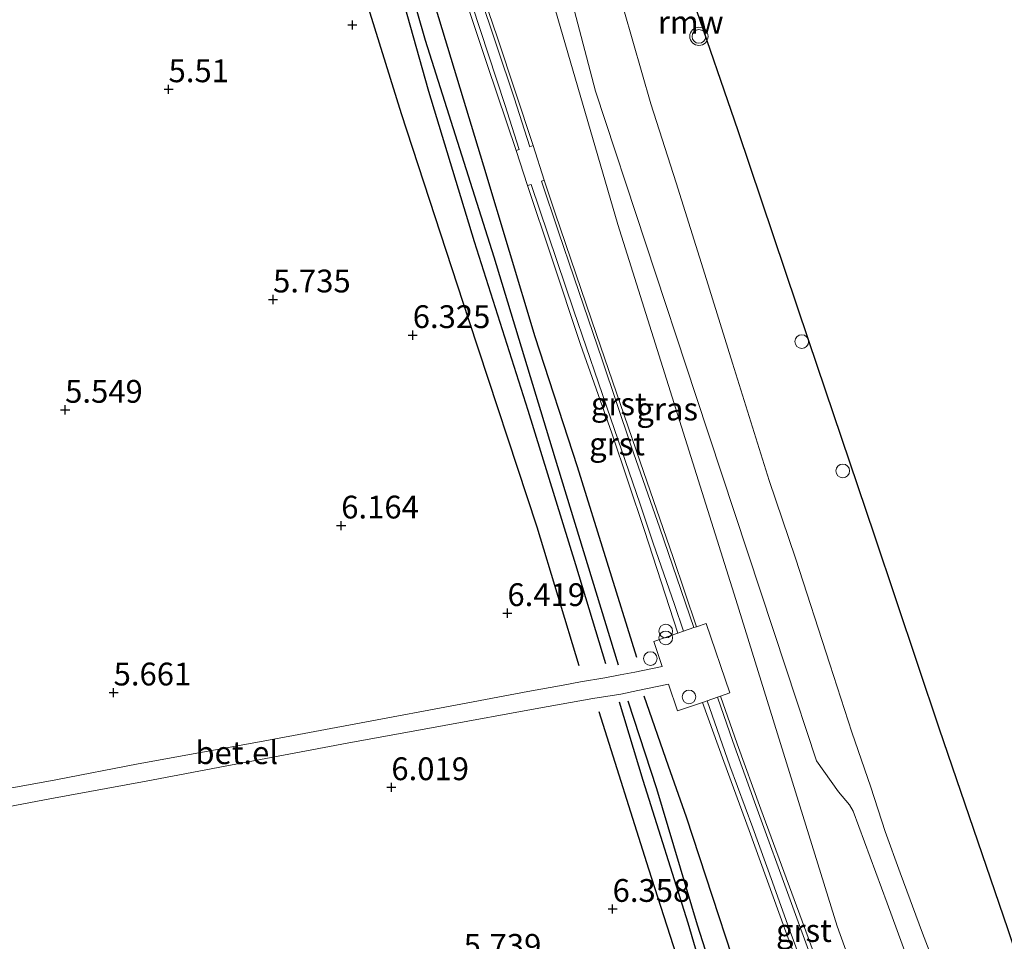
# Model space of a CAD drawing. Units: metres. Extents: x 208677 to 210008, y 456248 to 462501.
# Drawn here: x 209751 to 209859, y 461798 to 461900 of the extents above; entities that cross this region are included whole.
import ezdxf
from ezdxf.enums import TextEntityAlignment as Align

# ---------------------------------------------------------------- set-up
doc = ezdxf.new("R2010")
doc.units = ezdxf.units.M
doc.layers.get('0').update_dxf_attribs({"lineweight": 25})
for name, color, linetype in [('B-ME-GW-GRONDWERKLIJN-L-B1', 10, 'Continuous'), ('B-ME-GW-HOOGTEPUNT-S-B1', 10, 'Continuous'), ('B-ME-KW-REMMINGWERK-L-B1', 10, 'Continuous'), ('B-ME-OG-BREUK-L-B1', 10, 'Continuous')]:
    doc.layers.add(name, color=color, linetype=linetype)
for name, color, linetype, lineweight in [('B-ME-GW-KRUINLIJN-L-B1', 93, 'Continuous', 18), ('B-ME-IE-GRASLAND-GV-B6', 93, 'Continuous', 18), ('B-ME-IE-GRONDWERKLIJN-GROND_INGERICHT-GV-B6', 253, 'Continuous', 18), ('B-ME-IE-INRICHTINGSELEMENT-S-B1', 253, 'Continuous', 18), ('B-ME-OB-BEKLEDING-GV-B6', 253, 'Continuous', 18), ('B-ME-OB-WATERLIJN-L-B1', 133, 'OB-WATERLIJN', 18), ('B-ME-OG-WATER-GV-B6', 153, 'Continuous', 18), ('B-ME-VH-VERH_SOORT-BETON-OVERIG-GV-B6', 8, 'IE-TERREINAFSCHEIDING-NATUURLIJK-HOUTWAL', 18), ('B-ME-VH-VERH_SOORT-GV-B6', 8, 'Continuous', 18), ('B-ME-VW-MEUBILAIR_WEGMEUBILAIR-VERKEERSLICHT-S-B2', 13, 'Continuous', 18)]:
    doc.layers.add(name, color=color, linetype=linetype, lineweight=lineweight)
doc.styles.add('NLCS-ISO', font='NLCS-ISO.TTF')
doc.linetypes.add('IE-TERREINAFSCHEIDING-NATUURLIJK-HOUTWAL', pattern='A,7,-1.5,[67,NLCS.SHX,S=0.75,R=45,X=0,Y=0],-1.5,7,-1.5,[70,NLCS.SHX,S=0.75,R=0,X=0,Y=0],-1.5', length=20)
doc.linetypes.add('OB-WATERLIJN', pattern='A,10,[32,NLCS.SHX,S=2,R=0,X=0,Y=0],-12', length=22)

# ---------------------------------------------------------------- blocks, each defined once
blk = doc.blocks.new('hoogtepunt')
for p, q in [((-0.5, 0), (0.5, 0)), ((0, 0.5), (0, -0.5))]:
    blk.add_line(p, q)
blk = doc.blocks.new('dtb')
blk.add_circle((0, 0), 0.75)
blk = doc.blocks.new('prullenbak')
for centre in [(-0.375, 0), (0.375, 0)]:
    blk.add_circle(centre, 0.75)
blk = doc.blocks.new('verkeerslicht')
for radius in [1, 0.75]:
    blk.add_circle((0, 0), radius)

msp = doc.modelspace()

# ---------------------------------------------------------------- linework, layer by layer
at = {"layer": 'B-ME-GW-GRONDWERKLIJN-L-B1'}
for points in [[(209815.691, 461828.8519, 6.998), (209812.3931, 461839.7007, 6.8492), (209807.1636, 461856.6304, 6.75), (209801.2973, 461875.1218, 6.874), (209796.2651, 461891.65, 6.8988), (209791.5778, 461908.3232, 6.8244), (209786.9293, 461924.9112, 6.8244)], [(209817.0757, 461828.6764, 6.998), (209810.4312, 461850.468, 6.9236), (209803.4488, 461873.4506, 6.9732), (209795.9106, 461897.2277, 6.8492), (209790.1971, 461917.1281, 6.8244), (209787.8078, 461925.4142, 6.7748)], [(209835.9546, 461764.4908, 7.0238), (209829.4416, 461784.2721, 6.9086), (209824.7405, 461800.3949, 6.867), (209819.8099, 461816.0395, 7.0462), (209817.2145, 461824.611, 7.0718)], [(209837.3427, 461765.1649, 7.1134), (209831.9759, 461780.7548, 7.027), (209825.7802, 461800.161, 6.995), (209821.297, 461815.1314, 7.0718), (209818.152, 461824.721, 7.0462)]]:
    msp.add_polyline3d(points, dxfattribs=at)
at = {"layer": 'B-ME-GW-KRUINLIJN-L-B1'}
msp.add_polyline3d([(209851.973, 461769.947, 6.391), (209841.1, 461800.054, 6.333), (209829.963, 461835.879, 6.197), (209817.021, 461877.031, 6.127), (209807.138, 461910.995, 6.304)], dxfattribs=at)
at = {"layer": 'B-ME-IE-GRASLAND-GV-B6'}
for points in [[(209851.973, 461769.947, 6.391), (209841.1, 461800.054, 6.333), (209829.963, 461835.879, 6.197), (209817.021, 461877.031, 6.127), (209807.138, 461910.995, 6.304), (209805.357, 461917.513, 6.345), (209804.1, 461922.114, 6.374), (209803.594, 461923.199, 6.37), (209802.911, 461924.272, 6.366), (209802.311, 461924.969, 6.358), (209801.6876, 461925.6914, 6.3498), (209804.9393, 461926.9126, 5.6138), (209805.4644, 461927.0498, 5.4175), (209807.179, 461919.867, 5.475), (209814.585, 461891.675, 5.574), (209825.61, 461858.155, 5.385), (209835.478, 461828.272, 5.347), (209838.8089, 461818.2037, 5.3745), (209841.2531, 461814.7787, 4.7973), (209842.4571, 461813.3715, 4.6533), (209842.8614, 461812.6721, 4.5573), (209846.5931, 461802.557, 4.4853), (209852.1987, 461787.1574, 4.5093)], [(209807.138, 461910.995, 6.304), (209817.021, 461877.031, 6.127), (209829.963, 461835.879, 6.197), (209841.1, 461800.054, 6.333), (209851.973, 461769.947, 6.391)], [(209842.7569, 461785.6136, 6.5433), (209837.5023, 461799.9132, 6.4546), (209832.7298, 461812.8751, 6.4394), (209830.1024, 461820.0458, 6.5458), (209828.3013, 461825.2862, 6.5625), (209829.3217, 461825.6372, 6.5479), (209826.6991, 461833.2616, 6.553), (209825.6478, 461832.9, 6.5565), (209823.0792, 461840.4966, 6.4845), (209819.4869, 461850.9842, 6.4269), (209814.6723, 461864.9773, 6.4413), (209810.1296, 461878.2707, 6.4845), (209808.9447, 461881.9217, 6.5246), (209807.7437, 461885.7176, 6.5374), (209803.8126, 461897.5326, 6.5518), (209800.3516, 461907.7443, 6.5008)]]:
    msp.add_polyline3d(points, dxfattribs=at)
at = {"layer": 'B-ME-IE-GRONDWERKLIJN-GROND_INGERICHT-GV-B6'}
for points in [[(209798.348, 461907.5515, 6.539), (209802.6965, 461894.4981, 6.5534), (209805.8534, 461885.1435, 6.499), (209807.112, 461881.3096, 6.5246), (209809.7716, 461873.3304, 6.5246), (209812.9251, 461863.8912, 6.467), (209816.3527, 461854.1557, 6.5102), (209819.934, 461843.4538, 6.5246), (209823.6187, 461832.2021, 6.5634), (209820.9541, 461831.2856, 6.5724), (209821.8944, 461828.552, 6.593), (209818.8834, 461827.907, 6.8989), (209817.2603, 461827.621, 7.0029), (209815.5777, 461827.3118, 6.8989), (209812.9106, 461826.8449, 6.6077), (209811.0332, 461826.479, 6.4829), (209807.1257, 461825.7951, 6.4413), (209799.1979, 461824.294, 6.1917), (209789.4241, 461822.4832, 5.9837), (209778.0833, 461820.3571, 5.8173), (209764.3896, 461817.8678, 5.5885), (209755.3456, 461816.1188, 5.3805), (209747.863, 461814.735, 5.2557)], [(209654.862, 461795.5559, 5.8551), (209668.4322, 461798.3914, 5.6391), (209678.6262, 461800.2049, 5.5743), (209682.8656, 461800.8613, 5.7133), (209687.6762, 461801.7988, 5.7133), (209691.1146, 461802.4133, 5.7341), (209699.0876, 461803.7601, 5.5053), (209708.3255, 461805.441, 5.3389), (209716.8594, 461807.0062, 5.2973), (209725.5351, 461808.6005, 5.1517), (209734.4333, 461810.3389, 5.1101), (209744.8384, 461812.1509, 5.2141), (209754.6614, 461814.019, 5.3389), (209765.2478, 461815.9753, 5.5677), (209773.9354, 461817.6079, 5.7341), (209787.2994, 461820.1207, 5.8381), (209797.9635, 461822.0745, 6.1085), (209807.9342, 461823.8795, 6.3997), (209814.2643, 461825.0244, 6.6701), (209817.34, 461825.5107, 7.0237), (209819.1975, 461825.8994, 6.9821), (209822.5667, 461826.5975, 6.6077), (209823.5767, 461823.6612, 6.6298), (209826.3288, 461824.6078, 6.5906)], [(209826.3288, 461824.6078, 6.5906), (209828.6614, 461818.1015, 6.5193), (209831.4429, 461810.5325, 6.4553), (209835.3002, 461799.8179, 6.5033), (209841.9871, 461781.7995, 6.5241)]]:
    msp.add_polyline3d(points, dxfattribs=at)
at = {"layer": 'B-ME-KW-REMMINGWERK-L-B1'}
msp.add_polyline3d([(209868.7804, 461773.025, 9.318), (209859.8072, 461799.7732, 9.318), (209852.3221, 461821.6476, 9.318), (209845.1968, 461842.9369, 9.2331), (209837.999, 461864.2888, 9.1671), (209830.2256, 461887.3198, 9.1576), (209820.3627, 461916.0187, 9.1388), (209811.776, 461941.5043, 9.101), (209805.0262, 461961.5421, 9.0735), (209804.058, 461964.767, 7.285), (209802.987, 461967.988, 7.274), (209797.691, 461981.75, 9.059), (209797.068, 461983.298, 9.061), (209795.718, 461986.335, 9.066), (209795.277, 461987.28, 9.077), (209794.434, 461989.131, 9.079), (209784.4869, 462010.9872, 9.1388), (209784.3127, 462011.2009, 9.1388), (209784.0809, 462011.2746, 9.1388), (209783.7012, 462011.2016, 9.1388), (209783.1078, 462010.9544, 9.1388)], dxfattribs=at)
at = {"layer": 'B-ME-OB-BEKLEDING-GV-B6'}
for points in [[(209852.1987, 461787.1574, 4.5093), (209846.5931, 461802.557, 4.4853), (209842.8614, 461812.6721, 4.5573), (209842.4571, 461813.3715, 4.6533), (209841.2531, 461814.7787, 4.7973), (209838.8089, 461818.2037, 5.3745), (209835.478, 461828.272, 5.347), (209825.61, 461858.155, 5.385), (209814.585, 461891.675, 5.574), (209807.179, 461919.867, 5.475)], [(209817.661, 461900.5955, 3.529), (209820.6462, 461890.2924, 3.529), (209823.4233, 461881.6182, 3.529), (209826.5651, 461871.5886, 3.529), (209829.6146, 461861.8269, 3.529), (209833.6474, 461848.9565, 3.529), (209836.5376, 461840.4323, 3.529), (209840.2939, 461828.7821, 3.529), (209842.7098, 461821.3438, 3.529), (209844.7867, 461815.2993, 3.529), (209846.3663, 461810.4221, 3.529), (209848.0115, 461805.89, 3.529), (209850.4415, 461799.2643, 3.529), (209853.0056, 461792.6375, 3.529)]]:
    msp.add_polyline3d(points, dxfattribs=at)
at = {"layer": 'B-ME-OB-WATERLIJN-L-B1'}
msp.add_polyline3d([(209853.0056, 461792.6375, 3.529), (209850.4415, 461799.2643, 3.529), (209848.0115, 461805.89, 3.529), (209846.3663, 461810.4221, 3.529), (209844.7867, 461815.2993, 3.529), (209842.7098, 461821.3438, 3.529), (209840.2939, 461828.7821, 3.529), (209836.5376, 461840.4323, 3.529), (209833.6474, 461848.9565, 3.529), (209829.6146, 461861.8269, 3.529), (209826.5651, 461871.5886, 3.529), (209823.4233, 461881.6182, 3.529), (209820.6462, 461890.2924, 3.529), (209817.661, 461900.5955, 3.529)], dxfattribs=at)
at = {"layer": 'B-ME-OG-BREUK-L-B1'}
for points in [[(209819.0938, 461829.5138, 6.7996), (209812.5776, 461850.4674, 6.7748), (209807.958, 461864.7025, 6.6508), (209802.3182, 461883.4456, 6.7996), (209795.1228, 461907.1132, 6.7996), (209789.4919, 461925.9366, 6.75)], [(209812.7845, 461828.6294, 6.4868), (209808.1823, 461843.8145, 6.3668), (209800.6573, 461866.5624, 6.4868), (209793.257, 461889.1865, 6.3668), (209787.9451, 461906.3783, 6.3428), (209783.3418, 461923.5939, 6.5588)], [(209832.428, 461788.0145, 6.7102), (209824.5441, 461812.0265, 6.883), (209822.5723, 461817.5944, 6.9118), (209819.8922, 461825.2868, 6.9406)], [(209834.5036, 461763.5554, 6.5918), (209826.7939, 461786.5282, 6.419), (209820.4083, 461806.3046, 6.5342), (209814.98, 461823.5792, 6.5918)]]:
    msp.add_polyline3d(points, dxfattribs=at)
at = {"layer": 'B-ME-OG-WATER-GV-B6'}
msp.add_polyline3d([(209853.0056, 461792.6375, 3.529), (209850.4415, 461799.2643, 3.529), (209848.0115, 461805.89, 3.529), (209846.3663, 461810.4221, 3.529), (209844.7867, 461815.2993, 3.529), (209842.7098, 461821.3438, 3.529), (209840.2939, 461828.7821, 3.529), (209836.5376, 461840.4323, 3.529), (209833.6474, 461848.9565, 3.529), (209829.6146, 461861.8269, 3.529), (209826.5651, 461871.5886, 3.529), (209823.4233, 461881.6182, 3.529), (209820.6462, 461890.2924, 3.529), (209817.661, 461900.5955, 3.529)], dxfattribs=at)
at = {"layer": 'B-ME-VH-VERH_SOORT-BETON-OVERIG-GV-B6'}
for points in [[(209801.7929, 461902.4166, 6.563), (209805.6282, 461890.9409, 6.5502), (209807.3607, 461885.565, 6.5246), (209807.7437, 461885.7176, 6.5374), (209808.9447, 461881.9217, 6.5246), (209808.6445, 461881.7967, 6.5246), (209810.4892, 461876.2441, 6.5246), (209812.2108, 461871.1764, 6.499), (209815.2886, 461862.2004, 6.4478), (209818.4895, 461852.7135, 6.4734), (209821.6149, 461843.7099, 6.4862), (209825.3734, 461832.8056, 6.5575), (209824.2241, 461832.4103, 6.5614), (209823.2445, 461835.334, 6.5902), (209820.8994, 461842.0884, 6.5614), (209819.4325, 461846.4758, 6.5614), (209816.2665, 461855.6991, 6.4894), (209812.1812, 461867.5562, 6.5038), (209807.5007, 461881.4134, 6.5246), (209807.112, 461881.3096, 6.5246), (209805.8534, 461885.1435, 6.499), (209806.1929, 461885.2585, 6.5246), (209804.6085, 461890.2256, 6.5502), (209801.0305, 461901.1109, 6.5886)], [(209839.7972, 461788.9537, 6.5321), (209835.6782, 461800.154, 6.5167), (209833.9794, 461804.8924, 6.4847), (209831.8192, 461810.8507, 6.4687), (209829.3126, 461817.6309, 6.5007), (209826.8279, 461824.7794, 6.5835), (209827.9622, 461825.1696, 6.5673), (209829.6397, 461820.3189, 6.5033), (209832.009, 461813.6784, 6.4553), (209836.2348, 461802.1276, 6.4873), (209842.5389, 461784.7514, 6.5401)]]:
    msp.add_polyline3d(points, dxfattribs=at)
at = {"layer": 'B-ME-VH-VERH_SOORT-GV-B6'}
for points in [[(209787.8469, 461938.6742, 6.683), (209788.3705, 461938.872, 6.6974), (209790.4009, 461932.7704, 6.755), (209793.5331, 461923.6259, 6.7038), (209797.0687, 461912.7183, 6.6398), (209801.0305, 461901.1109, 6.5886), (209804.6085, 461890.2256, 6.5502), (209806.1929, 461885.2585, 6.5246), (209805.8534, 461885.1435, 6.499), (209802.6965, 461894.4981, 6.5534), (209798.348, 461907.5515, 6.539), (209794.8658, 461918.188, 6.5678), (209791.4146, 461928.5176, 6.6254), (209789.2257, 461934.8404, 6.7262), (209788.6341, 461936.4854, 6.7076), (209787.8469, 461938.6742, 6.683)], [(209789.7922, 461939.3159, 6.6488), (209789.9311, 461938.9403, 6.6461), (209791.5004, 461934.6988, 6.616), (209795.7654, 461921.6949, 6.544), (209800.3516, 461907.7443, 6.5008), (209803.8126, 461897.5326, 6.5518), (209807.7437, 461885.7176, 6.5374), (209807.3607, 461885.565, 6.5246), (209805.6282, 461890.9409, 6.5502), (209801.7929, 461902.4166, 6.563), (209798.6129, 461911.9573, 6.5886), (209795.2099, 461922.2111, 6.5502), (209792.3242, 461930.7846, 6.6526), (209789.552, 461939.2804, 6.7118), (209789.7922, 461939.3159, 6.6488)], [(209823.6187, 461832.2021, 6.5634), (209819.934, 461843.4538, 6.5246), (209816.3527, 461854.1557, 6.5102), (209812.9251, 461863.8912, 6.467), (209809.7716, 461873.3304, 6.5246), (209807.112, 461881.3096, 6.5246), (209807.5007, 461881.4134, 6.5246), (209812.1812, 461867.5562, 6.5038), (209816.2665, 461855.6991, 6.4894), (209819.4325, 461846.4758, 6.5614), (209820.8994, 461842.0884, 6.5614), (209823.2445, 461835.334, 6.5902), (209824.2241, 461832.4103, 6.5614), (209823.6187, 461832.2021, 6.5634)], [(209825.6478, 461832.9, 6.5565), (209825.3734, 461832.8056, 6.5575), (209821.6149, 461843.7099, 6.4862), (209818.4895, 461852.7135, 6.4734), (209815.2886, 461862.2004, 6.4478), (209812.2108, 461871.1764, 6.499), (209810.4892, 461876.2441, 6.5246), (209808.6445, 461881.7967, 6.5246), (209808.9447, 461881.9217, 6.5246), (209810.1296, 461878.2707, 6.4845), (209814.6723, 461864.9773, 6.4413), (209819.4869, 461850.9842, 6.4269), (209823.0792, 461840.4966, 6.4845), (209825.6478, 461832.9, 6.5565)], [(209823.6187, 461832.2021, 6.5634), (209824.2241, 461832.4103, 6.5614), (209825.3734, 461832.8056, 6.5575), (209825.6478, 461832.9, 6.5565), (209826.6991, 461833.2616, 6.553), (209829.3217, 461825.6372, 6.5479), (209828.3013, 461825.2862, 6.5625), (209827.9622, 461825.1696, 6.5673), (209826.8279, 461824.7794, 6.5835), (209826.3288, 461824.6078, 6.5906), (209823.5767, 461823.6612, 6.6298), (209822.5667, 461826.5975, 6.6077), (209819.1975, 461825.8994, 6.9821), (209817.34, 461825.5107, 7.0237), (209814.2643, 461825.0244, 6.6701), (209807.9342, 461823.8795, 6.3997), (209797.9635, 461822.0745, 6.1085), (209787.2994, 461820.1207, 5.8381), (209773.9354, 461817.6079, 5.7341), (209765.2478, 461815.9753, 5.5677), (209754.6614, 461814.019, 5.3389), (209744.8384, 461812.1509, 5.2141)], [(209747.863, 461814.735, 5.2557), (209755.3456, 461816.1188, 5.3805), (209764.3896, 461817.8678, 5.5885), (209778.0833, 461820.3571, 5.8173), (209789.4241, 461822.4832, 5.9837), (209799.1979, 461824.294, 6.1917), (209807.1257, 461825.7951, 6.4413), (209811.0332, 461826.479, 6.4829), (209812.9106, 461826.8449, 6.6077), (209815.5777, 461827.3118, 6.8989), (209817.2603, 461827.621, 7.0029), (209818.8834, 461827.907, 6.8989), (209821.8944, 461828.552, 6.593), (209820.9541, 461831.2856, 6.5724), (209823.6187, 461832.2021, 6.5634)], [(209828.3013, 461825.2862, 6.5625), (209830.1024, 461820.0458, 6.5458), (209832.7298, 461812.8751, 6.4394), (209837.5023, 461799.9132, 6.4546), (209842.7569, 461785.6136, 6.5433), (209846.3809, 461775.6537, 6.5225), (209850.27, 461765.0949, 6.5225), (209849.9046, 461764.9387, 6.5081), (209846.977, 461772.8211, 6.4873), (209842.5389, 461784.7514, 6.5401), (209836.2348, 461802.1276, 6.4873), (209832.009, 461813.6784, 6.4553), (209829.6397, 461820.3189, 6.5033), (209827.9622, 461825.1696, 6.5673), (209828.3013, 461825.2862, 6.5625)], [(209848.4419, 461764.4268, 6.5113), (209845.2837, 461772.5865, 6.4929), (209841.9871, 461781.7995, 6.5241), (209835.3002, 461799.8179, 6.5033), (209831.4429, 461810.5325, 6.4553), (209828.6614, 461818.1015, 6.5193), (209826.3288, 461824.6078, 6.5906), (209826.8279, 461824.7794, 6.5835), (209829.3126, 461817.6309, 6.5007), (209831.8192, 461810.8507, 6.4687), (209833.9794, 461804.8924, 6.4847), (209835.6782, 461800.154, 6.5167), (209839.7972, 461788.9537, 6.5321), (209843.8536, 461777.7685, 6.5113), (209846.4083, 461770.8231, 6.5425), (209848.7697, 461764.5432, 6.5217), (209848.4419, 461764.4268, 6.5113)]]:
    msp.add_polyline3d(points, dxfattribs=at)

# ---------------------------------------------------------------- block references
at = {"layer": 'B-ME-GW-HOOGTEPUNT-S-B1', "rotation": 90}
for p in [(209787.89, 461898.935, 6.541), (209787.89, 461898.935, 6.541), (209767.71, 461891.875, 5.5102), (209767.71, 461891.875, 5.5102), (209779.179, 461868.81, 5.735), (209779.179, 461868.81, 5.735), (209794.509, 461864.897, 6.3252), (209794.509, 461864.897, 6.3252), (209756.359, 461856.701, 5.549), (209756.359, 461856.701, 5.549), (209786.659, 461844.002, 6.164), (209786.659, 461844.002, 6.164), (209804.9, 461834.39, 6.419), (209804.9, 461834.39, 6.419), (209761.679, 461825.682, 5.661), (209761.679, 461825.682, 5.661), (209792.16, 461815.288, 6.019), (209792.16, 461815.288, 6.019), (209816.446, 461801.934, 6.358), (209816.446, 461801.934, 6.358)]:
    msp.add_blockref('hoogtepunt', p, dxfattribs=at)
at = {"layer": 'B-ME-IE-INRICHTINGSELEMENT-S-B1', "rotation": 90}
for name, p in [('dtb', (209837.2087, 461864.1911, 7.5622)), ('dtb', (209841.7075, 461850.0085, 7.5622)), ('prullenbak', (209822.2864, 461832.053, 6.4199)), ('dtb', (209820.5878, 461829.4066, 6.5711)), ('dtb', (209824.8303, 461825.1991, 7.0985))]:
    msp.add_blockref(name, p, dxfattribs=at)
at = {"layer": 'B-ME-VW-MEUBILAIR_WEGMEUBILAIR-VERKEERSLICHT-S-B2', "rotation": 90}
msp.add_blockref('verkeerslicht', (209825.9194, 461897.6825, 7.4893), dxfattribs=at)

# ---------------------------------------------------------------- texts
at = {"layer": 'B-ME-GW-HOOGTEPUNT-S-B1', "ltscale": 0.2, "style": 'NLCS-ISO'}
for s, p in [('5.51', (209767.71, 461891.875, 5.5102)), ('5.51', (209767.71, 461891.875, 5.5102)), ('5.735', (209779.179, 461868.81, 5.735)), ('5.735', (209779.179, 461868.81, 5.735)), ('6.325', (209794.509, 461864.897, 6.3252)), ('6.325', (209794.509, 461864.897, 6.3252)), ('5.549', (209756.359, 461856.701, 5.549)), ('5.549', (209756.359, 461856.701, 5.549)), ('6.164', (209786.659, 461844.002, 6.164)), ('6.164', (209786.659, 461844.002, 6.164)), ('6.419', (209804.9, 461834.39, 6.419)), ('6.419', (209804.9, 461834.39, 6.419)), ('5.661', (209761.679, 461825.682, 5.661)), ('5.661', (209761.679, 461825.682, 5.661)), ('6.019', (209792.16, 461815.288, 6.019)), ('6.019', (209792.16, 461815.288, 6.019)), ('6.358', (209816.446, 461801.934, 6.358)), ('6.358', (209816.446, 461801.934, 6.358)), ('5.739', (209800.103, 461795.91, 5.739)), ('5.739', (209800.103, 461795.91, 5.739))]:
    msp.add_text(s, height=2.5, dxfattribs=at).set_placement(p, align=Align.BOTTOM_LEFT)
at = {"layer": 'B-ME-IE-GRASLAND-GV-B6', "ltscale": 0.2, "style": 'NLCS-ISO'}
msp.add_text('gras', height=2.5, dxfattribs=at).set_placement((209822.4413, 461856.7966), align=Align.MIDDLE_CENTER)
at = {"layer": 'B-ME-KW-REMMINGWERK-L-B1', "ltscale": 0.2, "style": 'NLCS-ISO'}
msp.add_text('rmw', height=2.5, dxfattribs=at).set_placement((209825.0203, 461899.2436), align=Align.MIDDLE_CENTER)
at = {"layer": 'B-ME-VH-VERH_SOORT-GV-B6', "ltscale": 0.2, "style": 'NLCS-ISO'}
for s, p in [('grst', (209817.1228, 461857.3641)), ('grst', (209816.9344, 461852.9659)), ('bet.el', (209775.1915, 461819.0832)), ('grst', (209837.4407, 461799.5716))]:
    msp.add_text(s, height=2.5, dxfattribs=at).set_placement(p, align=Align.MIDDLE_CENTER)

doc.saveas('drawing.dxf')
